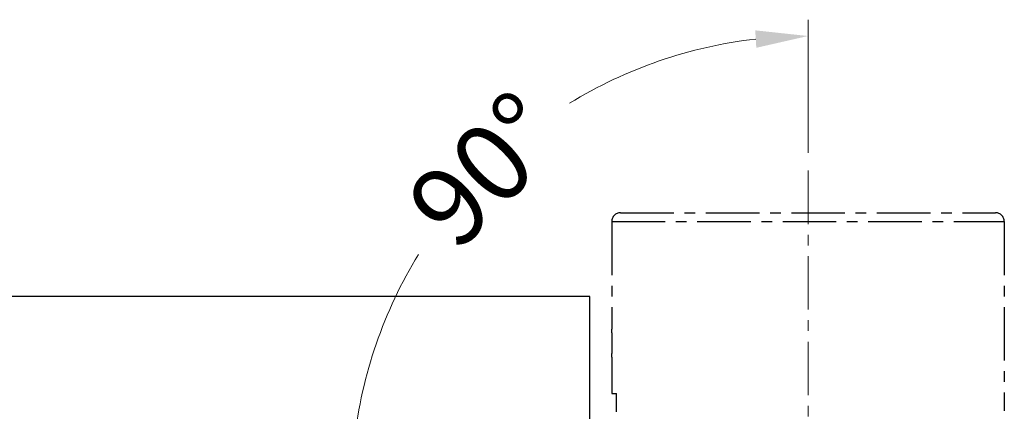
# Model space of a CAD drawing. Units: millimetres. Extents: x 0 to 3325, y 0 to 1212.
# Drawn here: x 1645 to 1758, y 730 to 775 of the extents above; entities that cross this region are included whole.
import ezdxf

# ---------------------------------------------------------------- set-up
doc = ezdxf.new("R2010")
doc.units = ezdxf.units.MM
doc.header["$LTSCALE"] = 16.335
doc.header["$PDMODE"] = 3
doc.header["$PDSIZE"] = 0.3125
doc.linetypes.add('CENTER', pattern=[0.6, 0.375, -0.075, 0.075, -0.075])
doc.linetypes.add('DASHED2', pattern=[9.525, 6.35, -3.175])
doc.layers.get('0').update_dxf_attribs({"linetype": 'CONTINUOUS'})
doc.layers.get('Defpoints').update_dxf_attribs({"linetype": 'CONTINUOUS'})
doc.layers.add('1', color=7, linetype='CONTINUOUS')
doc.layers.add('4虚线', color=10, linetype='DASHED2', lineweight=13)
doc.styles.add('宋体', font='txt')
doc.dimstyles.new('3.0', dxfattribs={"dimscale": 3, "dimtxt": 3, "dimasz": 2, "dimexe": 0.625, "dimexo": 0.625, "dimgap": 1.25, "dimtad": 0, "dimtoh": 1, "dimdec": 1, "dimzin": 9, "dimdsep": 46, "dimtxsty": '宋体', "dimcen": 0, "dimclrd": 4, "dimclre": 4, "dimclrt": 4, "dimadec": 0, "dimazin": 2, "dimtfac": 1, "dimtdec": 1, "dimtofl": 0, "dimtmove": 0, "dimatfit": 3, "dimfxl": 0.625, "dimtolj": 1, "dimtzin": 0, "dimlwd": 15, "dimlwe": 15, "dimarcsym": 0})

# ---------------------------------------------------------------- blocks, each defined once
blk = doc.blocks.new('*D441')
at = {"layer": '1', "color": 4, "lineweight": 15, "transparency": 16777216}
blk.add_line((1735.81, 759.37), (1735.81, 774.63), dxfattribs=at)
for start, end in [(96.5695, 121.4724), (148.5276, 173.4305)]:
    blk.add_arc((1735.81, 720.4), 52.36, start, end, dxfattribs=at)
at = {"layer": '1', "color": 4, "transparency": 16777216}
for points in [[(1729.76, 773.41), (1729.88, 771.41), (1735.81, 772.76)], [(1684.79, 726.33), (1682.8, 726.45), (1683.45, 720.4)]]:
    blk.add_solid(points, dxfattribs=at)
at = {"layer": 'Defpoints', "color": 0, "transparency": 16777216}
for p in [(1709.63, 765.74), (1735.81, 757.5), (1601.71, 720.4), (1715.81, 720.4), (1735.81, 643.4)]:
    blk.add_point(p, dxfattribs=at)
at = {"layer": '1', "color": 4, "transparency": 16777216, "insert": (1698.79, 757.42), "char_height": 9, "attachment_point": 5, "rotation": 45, "style": '宋体'}
blk.add_mtext('\\A1;90°', dxfattribs=at)

msp = doc.modelspace()

# ---------------------------------------------------------------- linework, layer by layer
at = {"color": 252, "linetype": 'CENTER'}
for p, q in [((1714.31, 752.5), (1757.31, 752.5)), ((1713.31, 751.5), (1758.31, 751.5)), ((1713.31, 751.5), (1713.31, 739.2)), ((1758.31, 751.5), (1758.31, 729.8)), ((1713.31, 739.2), (1713.31, 739.18)), ((1713.31, 735.94), (1713.31, 735.92)), ((1713.31, 735.92), (1713.31, 735.9)), ((1713.31, 735.9), (1713.31, 731.8)), ((1713.31, 731.8), (1713.87, 731.8)), ((1713.87, 729.71), (1713.87, 731.8))]:
    msp.add_line(p, q, dxfattribs=at)
at = {"color": 7, "linetype": 'Continuous'}
for p, q in [((1710.81, 742.9), (1629.49, 742.9)), ((1710.81, 697.9), (1710.81, 742.9))]:
    msp.add_line(p, q, dxfattribs=at)
at = {"color": 252, "linetype": 'CENTER'}
for centre, radius, start, end in [((1714.31, 751.5), 1, 90, 180), ((1757.31, 751.5), 1, 0, 90), ((1690.77, 737.54), 22.6, 0.0091, 4.1544), ((1690.85, 737.55), 22.52, 355.9089, 359.9975)]:
    msp.add_arc(centre, radius, start, end, dxfattribs=at)
at = {"layer": '4虚线', "linetype": 'CENTER'}
msp.add_line((1735.81, 643.4), (1735.81, 757.5), dxfattribs=at)

# ---------------------------------------------------------------- dimensions: what is measured, and where the dimension line sits
at = {"layer": '1', "color": 6}
dim = msp.add_angular_dim_2l(base=(1709.63, 765.74), line1=((1735.81, 643.4), (1735.81, 757.5)), line2=((1601.71, 720.4), (1715.81, 720.4)), dimstyle='3.0', dxfattribs=at)
dim.commit()
dim.dimension.update_dxf_attribs({"geometry": '*D441', "text_midpoint": (1698.79, 757.42)})

doc.saveas('drawing.dxf')
